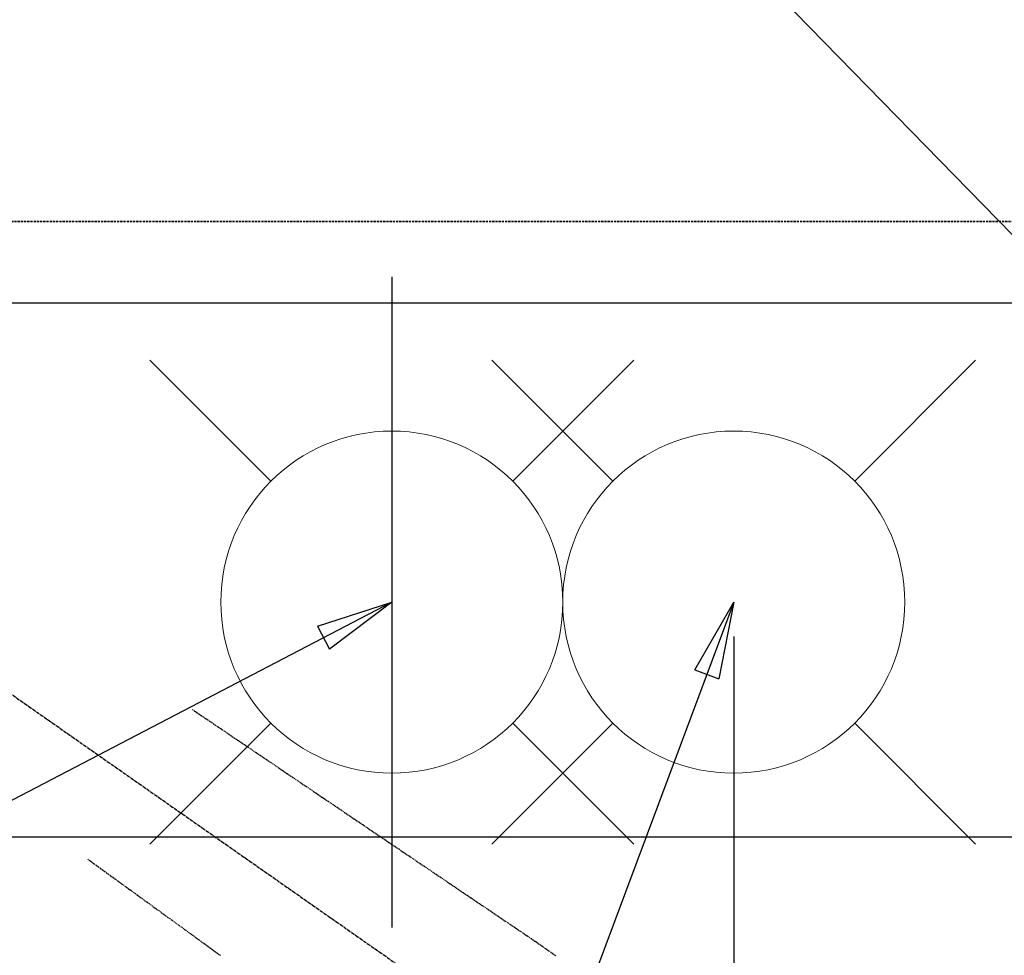
# Model space of a CAD drawing. Units: millimetres. Extents: x -109 to 26472, y -120 to 8847.
# Drawn here: x 16127 to 16357, y 6938 to 7157 of the extents above; entities that cross this region are included whole.
import ezdxf

# ---------------------------------------------------------------- set-up
doc = ezdxf.new("R2010")
doc.units = ezdxf.units.MM
for name, pattern in [('CENTER2', [1.125, 0.75, -0.125, 0.125, -0.125]), ('DASHED', [0.75, 0.5, -0.25]), ('HIDDEN', [0.375, 0.25, -0.125])]:
    doc.linetypes.add(name, pattern=pattern)
doc.layers.get('DEFPOINTS').update_dxf_attribs({"color": 146})
for name, color, linetype in [('121-キャビネット（中）', 253, 'HIDDEN'), ('126-甲板', 2, 'Continuous'), ('150-機器', 8, 'Continuous'), ('160-文字', 254, 'Continuous'), ('166-寸法B', 11, 'Continuous')]:
    doc.layers.add(name, color=color, linetype=linetype)
doc.styles.add('KH001', font='txt')
doc.dimstyles.new('KH1xx015', dxfattribs={"dimscale": 10, "dimtxt": 3.8, "dimasz": 0.8, "dimexe": 0.3, "dimexo": 1.2, "dimgap": 0.5, "dimtad": 3, "dimdec": 1, "dimdsep": 46, "dimlunit": 6, "dimtxsty": 'KH001', "dimblk": 'DOT', "dimcen": 1, "dimdle": 1, "dimclrd": 256, "dimclre": 256, "dimclrt": 256, "dimadec": 0, "dimazin": 0, "dimtfac": 1, "dimtdec": 1, "dimtix": 1, "dimtmove": 2, "dimatfit": 3, "dimldrblk": 'CLOSEDBLANK', "dimfxl": 1, "dimtolj": 1, "dimtzin": 0, "dimlwd": -1, "dimlwe": -1, "dimarcsym": 0})
doc.dimstyles.new('KH1xx030', dxfattribs={"dimscale": 30, "dimtxt": 2, "dimasz": 0.6, "dimexe": 0.3, "dimexo": 1.2, "dimgap": 0.5, "dimtad": 3, "dimdec": 1, "dimdsep": 46, "dimlunit": 6, "dimtxsty": 'KH001', "dimblk": 'DOT', "dimcen": 1, "dimdle": 1, "dimclrd": 256, "dimclre": 256, "dimclrt": 256, "dimadec": 0, "dimazin": 0, "dimtfac": 1, "dimtdec": 1, "dimtix": 1, "dimtmove": 2, "dimatfit": 3, "dimldrblk": 'CLOSEDBLANK', "dimfxl": 1, "dimtolj": 1, "dimtzin": 0, "dimlwd": -1, "dimlwe": -1, "dimarcsym": 0})

# ---------------------------------------------------------------- blocks, each defined once
blk = doc.blocks.new('F402_H')
at = {"layer": '150-機器', "color": 13, "linetype": 'CENTER2'}
blk.add_line((0, 0), (-244.02, -170.86), dxfattribs=at)
at = {"layer": '150-機器', "color": 13, "linetype": 'HIDDEN'}
for points in [[(-73.36, -25.3), (-73.88, -25.65), (-74.39, -26), (-74.9, -26.34), (-75.41, -26.69), (-75.92, -27.03), (-76.43, -27.38), (-76.94, -27.72), (-77.45, -28.07), (-77.89, -28.36), (-78.32, -28.65), (-78.75, -28.94), (-79.18, -29.24), (-79.78, -29.64), (-80.39, -30.05), (-80.99, -30.46), (-81.6, -30.87), (-82.37, -31.39), (-83.14, -31.91), (-83.92, -32.44), (-84.69, -32.96), (-86.38, -34.1), (-88.06, -35.24), (-89.75, -36.38), (-91.44, -37.52), (-92.39, -38.16), (-93.34, -38.81), (-94.29, -39.45), (-95.24, -40.09), (-96.83, -41.17), (-98.43, -42.25), (-100.02, -43.32), (-101.61, -44.4), (-102.8, -45.2), (-103.98, -46), (-105.17, -46.81), (-106.36, -47.61), (-109.05, -49.43), (-111.74, -51.25), (-114.43, -53.07), (-117.13, -54.89), (-118.8, -56.02), (-120.47, -57.15), (-122.14, -58.28), (-123.82, -59.41), (-125.72, -60.7), (-127.63, -61.99), (-129.53, -63.28), (-131.44, -64.56), (-133.5, -65.96), (-135.56, -67.35), (-137.63, -68.75), (-139.69, -70.14), (-141.11, -71.1), (-142.54, -72.07), (-143.96, -73.03), (-145.38, -73.99), (-146.57, -74.8), (-147.76, -75.6), (-148.95, -76.41), (-150.15, -77.21), (-150.98, -77.77), (-151.8, -78.32), (-152.63, -78.88), (-153.45, -79.45), (-154.27, -80.01), (-155.09, -80.59), (-155.9, -81.16), (-156.72, -81.73), (-157.53, -82.29), (-158.34, -82.85)], [(-48.87, -60.28), (-49.37, -60.65), (-49.87, -61.01), (-50.37, -61.37), (-50.87, -61.74), (-51.37, -62.1), (-51.87, -62.46), (-52.37, -62.82), (-52.87, -63.18), (-53.29, -63.49), (-53.71, -63.79), (-54.13, -64.1), (-54.55, -64.4), (-55.14, -64.83), (-55.73, -65.26), (-56.32, -65.69), (-56.92, -66.12), (-57.67, -66.66), (-58.43, -67.21), (-59.18, -67.76), (-59.94, -68.31), (-61.59, -69.5), (-63.23, -70.7), (-64.88, -71.89), (-66.53, -73.09), (-67.46, -73.76), (-68.39, -74.44), (-69.32, -75.11), (-70.25, -75.79), (-71.81, -76.91), (-73.36, -78.04), (-74.92, -79.17), (-76.47, -80.3), (-77.63, -81.14), (-78.79, -81.98), (-79.95, -82.82)]]:
    blk.add_lwpolyline(points, dxfattribs=at)
blk = doc.blocks.new('_Dot')
at = {"color": 0, "linetype": 'ByBlock', "lineweight": -2}
blk.add_line((-0.5, 0), (-1, 0), dxfattribs=at)
at = {"color": 0, "linetype": 'ByBlock', "const_width": 0.5}
blk.add_lwpolyline([(-0.25, 0, 1), (0.25, 0, 1)], format="xyb", close=True, dxfattribs=at)
blk = doc.blocks.new('*D413')
at = {"layer": '166-寸法B', "transparency": 16777216}
for p, q in [((15793.64, 7162.97), (15793.64, 8049.27)), ((18025.64, 7276.97), (18025.64, 8049.27)), ((15811.64, 8040.27), (18007.64, 8040.27))]:
    blk.add_line(p, q, dxfattribs=at)
at = {"layer": 'DEFPOINTS', "color": 0, "transparency": 16777216}
for p in [(18025.64, 8040.27), (18025.64, 7240.97), (15793.64, 7126.97)]:
    blk.add_point(p, dxfattribs=at)
at = {"layer": '166-寸法B', "transparency": 16777216, "xscale": 18, "yscale": 18, "zscale": 18, "rotation": 180}
blk.add_blockref('_Dot', (15793.64, 8040.27), dxfattribs=at)
at = {"layer": '166-寸法B', "transparency": 16777216, "xscale": 18, "yscale": 18, "zscale": 18}
blk.add_blockref('_Dot', (18025.64, 8040.27), dxfattribs=at)
at = {"layer": '166-寸法B', "transparency": 16777216, "insert": (16909.64, 8089.08), "char_height": 60, "attachment_point": 5, "style": 'KH001'}
blk.add_mtext('\\A1;2,232', dxfattribs=at)
blk = doc.blocks.new('_ClosedBlank')
at = {"color": 0, "linetype": 'ByBlock', "lineweight": -2}
for p, q in [((-1, 0.167), (0, 0)), ((-1, 0.167), (-1, -0.167)), ((0, 0), (-1, -0.167))]:
    blk.add_line(p, q, dxfattribs=at)
blk = doc.blocks.new('給水')
at = {"layer": '160-文字', "color": 4, "linetype": 'Continuous', "lineweight": 20}
for p, q in [((-56.57, 56.57), (-28.28, 28.28)), ((28.28, 28.28), (56.57, 56.57)), ((-56.57, -56.57), (-28.28, -28.28)), ((28.28, -28.28), (56.57, -56.57))]:
    blk.add_line(p, q, dxfattribs=at)
blk.add_circle((0, 0), 40, dxfattribs=at)
blk = doc.blocks.new('*D420')
at = {"layer": '166-寸法B', "transparency": 16777216}
for p, q in [((16293.64, 7276.97), (16293.64, 7779.27)), ((18025.64, 7126.97), (18025.64, 7779.27)), ((18007.64, 7770.27), (16311.64, 7770.27))]:
    blk.add_line(p, q, dxfattribs=at)
at = {"layer": 'DEFPOINTS', "color": 0, "transparency": 16777216}
for p in [(16293.64, 7770.27), (16293.64, 7240.97), (18025.64, 7090.97)]:
    blk.add_point(p, dxfattribs=at)
at = {"layer": '166-寸法B', "transparency": 16777216, "xscale": 18, "yscale": 18, "zscale": 18, "rotation": 180}
blk.add_blockref('_Dot', (16293.64, 7770.27), dxfattribs=at)
at = {"layer": '166-寸法B', "transparency": 16777216, "xscale": 18, "yscale": 18, "zscale": 18}
blk.add_blockref('_Dot', (18025.64, 7770.27), dxfattribs=at)
at = {"layer": '166-寸法B', "transparency": 16777216, "insert": (17159.64, 7819.08), "char_height": 60, "attachment_point": 5, "style": 'KH001'}
blk.add_mtext('\\A1;1,732', dxfattribs=at)
blk = doc.blocks.new('*D423')
at = {"layer": '166-寸法B', "transparency": 16777216}
for p, q in [((16249.64, 7240.97), (16542.24, 7240.97)), ((16533.24, 7222.97), (16533.24, 6833.97)), ((16262.04, 6815.97), (16542.24, 6815.97))]:
    blk.add_line(p, q, dxfattribs=at)
at = {"layer": 'DEFPOINTS', "color": 0, "transparency": 16777216}
for p in [(16213.64, 7240.97), (16226.04, 6815.97), (16533.24, 6815.97)]:
    blk.add_point(p, dxfattribs=at)
at = {"layer": '166-寸法B', "transparency": 16777216, "xscale": 18, "yscale": 18, "zscale": 18}
for p, rotation in [((16533.24, 7240.97), 90), ((16533.24, 6815.97), 270)]:
    blk.add_blockref('_Dot', p, dxfattribs=dict(at, rotation=rotation))
at = {"layer": '166-寸法B', "transparency": 16777216, "insert": (16488.24, 7028.47), "char_height": 60, "attachment_point": 5, "rotation": 90, "style": 'KH001'}
blk.add_mtext('\\A1;425', dxfattribs=at)
blk = doc.blocks.new('*D425')
at = {"layer": 'DEFPOINTS', "transparency": 16777216}
for p, q in [((16293.64, 7012.97), (16293.64, 6809.08)), ((16403.64, 7012.97), (16403.64, 6809.08)), ((16395.64, 6812.08), (16301.64, 6812.08))]:
    blk.add_line(p, q, dxfattribs=at)
at = {"layer": 'DEFPOINTS', "color": 0, "transparency": 16777216}
for p in [(16293.64, 7024.97), (16403.64, 7024.97), (16293.64, 6812.08)]:
    blk.add_point(p, dxfattribs=at)
at = {"layer": 'DEFPOINTS', "transparency": 16777216, "xscale": 8, "yscale": 8, "zscale": 8, "rotation": 180}
blk.add_blockref('_Dot', (16293.64, 6812.08), dxfattribs=at)
at = {"layer": 'DEFPOINTS', "transparency": 16777216, "xscale": 8, "yscale": 8, "zscale": 8}
blk.add_blockref('_Dot', (16403.64, 6812.08), dxfattribs=at)
at = {"layer": 'DEFPOINTS', "transparency": 16777216, "insert": (16348.64, 6836.08), "char_height": 38, "attachment_point": 5, "style": 'KH001'}
blk.add_mtext('\\A1;110', dxfattribs=at)

msp = doc.modelspace()

# ---------------------------------------------------------------- linework, layer by layer
at = {"layer": '121-キャビネット（中）', "ltscale": 2}
msp.add_line((15584.64, 7109.97), (18022.64, 7109.97), dxfattribs=at)
at = {"layer": '126-甲板', "linetype": 'Continuous'}
msp.add_lwpolyline([(16433.64, 6965.97), (15753.64, 6965.97, 0.414214), (15743.64, 6955.97), (15743.64, 6540.97, 0.414214), (15753.64, 6530.97), (16433.64, 6530.97, 0.414214), (16443.64, 6540.97), (16443.64, 6955.97, 0.414214)], format="xyb", close=True, dxfattribs=at)
at = {"layer": 'DEFPOINTS'}
msp.add_line((16213.64, 7097.04), (16213.64, 6944.9), dxfattribs=at)
at = {"layer": 'DEFPOINTS', "linetype": 'DASHED'}
for points in [[(18019.64, 7109.97), (15584.64, 7109.97), (15584.64, 7090.97), (18019.64, 7090.97)], [(16503.64, 6450.97), (15603.64, 6450.97), (15603.64, 7090.97), (16503.64, 7090.97)]]:
    msp.add_lwpolyline(points, close=True, dxfattribs=at)

# ---------------------------------------------------------------- block references
at = {"layer": '150-機器', "xscale": -1}
msp.add_blockref('F402_H', (16093.65, 7021.16), dxfattribs=at)
at = {"layer": '160-文字'}
for p in [(16213.66, 7020.97), (16293.64, 7020.97)]:
    msp.add_blockref('給水', p, dxfattribs=at)

# ---------------------------------------------------------------- dimensions: what is measured, and where the dimension line sits
at = {"layer": '166-寸法B'}
for base, p1, p2, angle, picture, middle in [((18025.64, 8040.27), (15793.64, 7126.97), (18025.64, 7240.97), 180, '*D413', (16909.64, 8089.08)), ((16293.64, 7770.27), (18025.64, 7090.97), (16293.64, 7240.97), 180, '*D420', (17159.64, 7819.08)), ((16533.24, 6815.97), (16213.64, 7240.97), (16226.04, 6815.97), 90, '*D423', (16488.24, 7028.47))]:
    dim = msp.add_linear_dim(base=base, p1=p1, p2=p2, angle=angle, dimstyle='KH1xx030', dxfattribs=at)
    dim.commit()
    dim.dimension.update_dxf_attribs({"geometry": picture, "text_midpoint": middle})
at = {"layer": 'DEFPOINTS'}
dim = msp.add_linear_dim(base=(16293.64, 6812.08), p1=(16403.64, 7024.97), p2=(16293.64, 7024.97), dimstyle='KH1xx015', dxfattribs=at)
dim.commit()
dim.dimension.update_dxf_attribs({"geometry": '*D425', "text_midpoint": (16348.64, 6836.08)})

# ---------------------------------------------------------------- leaders
at = {"layer": '160-文字', "annotation_type": 0, "has_hookline": 1, "hookline_direction": 1}
for points, text_width in [([(16403.64, 7060.97), (15695.36, 7786.29), (15677.36, 7786.29)], 991.37), ([(16293.64, 7020.97), (15728.28, 5506.74), (15710.28, 5506.74)], 1266.09)]:
    msp.add_leader(points, dimstyle='KH1xx030', override={"dimgap": 0.5, "dimtad": 1}, dxfattribs=dict(at, text_width=text_width))
at = {"layer": '160-文字'}
msp.add_leader([(16213.64, 7020.97), (15382.3, 6587.78)], dimstyle='KH1xx030', override={"dimgap": 0.5, "dimtad": 1}, dxfattribs=at)

doc.saveas('drawing.dxf')
